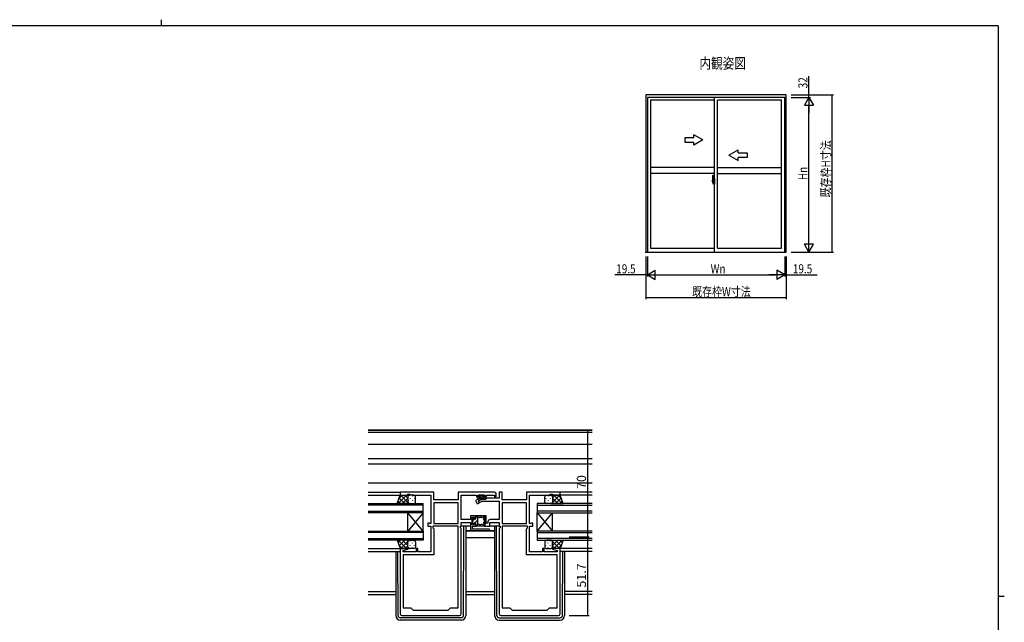
# Model space of a CAD drawing. Extents: x 0 to 1133, y 0 to 806.
# Drawn here: x 461 to 1108, y 410 to 806 of the extents above; entities that cross this region are included whole.
import ezdxf

# ---------------------------------------------------------------- set-up
doc = ezdxf.new("R2010")
doc.units = 0
doc.linetypes.add('YCENTER_1', pattern=[13, 10, -1, 1, -1])
for name, color, linetype in [('USER1', 3, 'CONTINUOUS'), ('YKK_11', 7, 'CONTINUOUS'), ('YKK_12', 2, 'CONTINUOUS'), ('YKK_13', 4, 'CONTINUOUS'), ('YKK_A1', 4, 'CONTINUOUS'), ('YKK_D', 6, 'CONTINUOUS'), ('YKK_ZWAK', 7, 'CONTINUOUS')]:
    doc.layers.add(name, color=color, linetype=linetype)
doc.styles.get("Standard").update_dxf_attribs({"font": 'ROMANS.SHX', "bigfont": 'EXTFONT.SHX'})
doc.styles.add('TEXT-B', font='extslim2.shx', dxfattribs={"width": 0.8, "bigfont": 'extfont2.shx'})

# ---------------------------------------------------------------- blocks, each defined once
blk = doc.blocks.new('A201')
at = {"layer": 'YKK_ZWAK', "color": 8, "linetype": 'Continuous'}
blk.add_line((296.01, 412), (296.01, 410), dxfattribs=at)
at = {"layer": 'YKK_ZWAK', "color": 254, "linetype": 'Continuous'}
for p, q in [((571, 410), (21, 410)), ((571, 410), (571, 35)), ((571, 222.5), (573, 222.5))]:
    blk.add_line(p, q, dxfattribs=at)

msp = doc.modelspace()

# ---------------------------------------------------------------- linework, layer by layer
at = {"layer": 'YKK_11', "color": 0, "linetype": 'ByBlock', "lineweight": -2}
for p, q in [((733.11, 495.38), (711.11, 495.38)), ((711.11, 495.38), (711.11, 493.38)), ((711.11, 493.38), (716.11, 493.38)), ((716.11, 493.38), (716.11, 494.08)), ((716.11, 494.08), (717.11, 494.08)), ((717.11, 494.08), (718.84, 493.45)), ((718.84, 493.45), (725.15, 493.45)), ((725.15, 493.45), (725.33, 493.57)), ((725.33, 493.57), (725.88, 493.57)), ((725.88, 493.57), (726.07, 493.45)), ((726.07, 493.45), (726.15, 493.45)), ((726.15, 493.45), (726.33, 493.57)), ((726.33, 493.57), (726.88, 493.57)), ((726.88, 493.57), (727.07, 493.45)), ((727.07, 493.45), (731.11, 493.45)), ((731.11, 493.45), (731.11, 474.91)), ((733.11, 490.38), (733.11, 495.38)), ((773.11, 495.38), (749.18, 495.38)), ((749.18, 495.38), (749.18, 490.38)), ((751.11, 477.41), (751.11, 493.45)), ((751.11, 493.45), (761.21, 493.45)), ((761.21, 493.45), (761.21, 492.48)), ((762.21, 492.08), (762.21, 493.45)), ((762.21, 493.45), (766.71, 493.45)), ((763.21, 492.08), (762.21, 492.08)), ((763.21, 491.28), (763.21, 492.08)), ((766.71, 492.08), (765.71, 492.08)), ((765.71, 492.08), (765.71, 491.28)), ((766.71, 493.45), (766.71, 492.08)), ((767.71, 492.48), (767.71, 493.45)), ((767.71, 493.45), (773.11, 493.45)), ((773.11, 493.45), (773.11, 492.28)), ((773.11, 492.28), (774.11, 492.28)), ((774.11, 492.28), (774.11, 494.38)), ((778.04, 495.38), (776.11, 495.38)), ((776.11, 495.38), (776.11, 491.41)), ((778.04, 490.38), (778.04, 495.38)), ((816.11, 495.38), (794.11, 495.38)), ((794.11, 495.38), (794.11, 490.38)), ((796.11, 474.91), (796.11, 493.45)), ((796.11, 493.45), (800.15, 493.45)), ((800.15, 493.45), (800.33, 493.57)), ((800.33, 493.57), (800.88, 493.57)), ((800.88, 493.57), (801.07, 493.45)), ((801.07, 493.45), (801.15, 493.45)), ((801.15, 493.45), (801.33, 493.57)), ((801.33, 493.57), (801.88, 493.57)), ((801.88, 493.57), (802.07, 493.45)), ((802.07, 493.45), (808.38, 493.45)), ((808.38, 493.45), (810.11, 494.08)), ((810.11, 494.08), (811.11, 494.08)), ((811.11, 494.08), (811.11, 493.38)), ((811.11, 493.38), (816.11, 493.38)), ((816.11, 493.38), (816.11, 495.38)), ((749.18, 490.38), (733.11, 490.38)), ((749.18, 488.45), (733.11, 488.45)), ((749.18, 488.45), (733.11, 488.45)), ((733.11, 488.45), (733.11, 474.91)), ((749.18, 474.91), (749.18, 488.45)), ((765.61, 490.58), (762.38, 489.72)), ((762.38, 489.72), (762.64, 488.75)), ((762.41, 491.28), (763.21, 491.28)), ((762.64, 488.75), (765.37, 489.48)), ((765.37, 489.48), (776.11, 489.48)), ((767.11, 490.58), (765.61, 490.58)), ((765.71, 491.28), (766.51, 491.28)), ((767.94, 491.41), (767.11, 490.58)), ((776.11, 491.41), (767.94, 491.41)), ((776.11, 489.48), (776.11, 477.41)), ((794.11, 490.38), (778.04, 490.38)), ((794.11, 488.45), (778.04, 488.45)), ((794.11, 488.45), (778.04, 488.45)), ((778.04, 488.45), (778.04, 474.91)), ((794.11, 474.91), (794.11, 488.45)), ((760.81, 479.98), (757.31, 479.98)), ((757.31, 479.98), (757.31, 477.41)), ((758.31, 473.98), (758.31, 478.98)), ((758.31, 478.98), (759.81, 478.98)), ((759.81, 478.98), (759.81, 477.98)), ((760.81, 477.98), (760.81, 479.98)), ((767.61, 479.98), (766.41, 479.98)), ((766.41, 479.98), (766.41, 472.98)), ((767.61, 474.98), (767.61, 479.98)), ((729.91, 475.08), (729.11, 475.08)), ((729.11, 475.08), (729.11, 472.98)), ((729.11, 472.98), (731.11, 472.98)), ((730.07, 475), (729.91, 475.08)), ((730.24, 474.91), (730.07, 475)), ((731.11, 474.91), (730.24, 474.91)), ((731.11, 472.98), (731.11, 456.11)), ((749.18, 472.98), (732.51, 472.98)), ((732.51, 472.98), (732.51, 471.98)), ((733.11, 474.91), (749.18, 474.91)), ((749.18, 419.38), (749.18, 472.98)), ((749.18, 419.38), (749.18, 472.98)), ((750.58, 471.98), (750.58, 472.98)), ((750.58, 472.98), (751.11, 472.98)), ((757.31, 477.41), (751.11, 477.41)), ((751.11, 472.98), (751.11, 475.48)), ((751.11, 475.48), (757.31, 475.48)), ((757.31, 475.48), (757.31, 470.98)), ((759.81, 473.98), (758.31, 473.98)), ((758.51, 471.18), (758.51, 472.98)), ((758.51, 472.98), (760.81, 472.98)), ((759.81, 477.98), (760.81, 477.98)), ((760.81, 474.98), (759.81, 474.98)), ((759.81, 474.98), (759.81, 473.98)), ((760.81, 472.98), (760.81, 474.98)), ((766.41, 472.98), (769.91, 472.98)), ((768.71, 474.98), (767.61, 474.98)), ((768.71, 475.91), (768.71, 474.98)), ((769.91, 472.98), (769.91, 475.48)), ((769.91, 475.48), (776.11, 475.48)), ((776.11, 477.41), (770.21, 477.41)), ((776.11, 475.48), (776.11, 472.98)), ((776.11, 472.98), (776.64, 472.98)), ((776.64, 472.98), (776.64, 471.98)), ((778.04, 474.91), (794.11, 474.91)), ((778.04, 472.98), (778.04, 419.38)), ((778.04, 472.98), (778.04, 419.38)), ((794.71, 472.98), (778.04, 472.98)), ((794.71, 471.98), (794.71, 472.98)), ((796.98, 474.91), (796.11, 474.91)), ((796.11, 456.11), (796.11, 472.98)), ((796.11, 472.98), (798.11, 472.98)), ((797.14, 475), (796.98, 474.91)), ((797.31, 475.08), (797.14, 475)), ((798.11, 475.08), (797.31, 475.08)), ((798.11, 472.98), (798.11, 475.08)), ((732.51, 471.98), (733.11, 471.38)), ((733.11, 471.38), (733.11, 454.18)), ((751.11, 471.45), (750.58, 471.98)), ((751.11, 415.38), (751.11, 471.45)), ((758.31, 469.98), (769.31, 469.98)), ((769.31, 471.18), (758.51, 471.18)), ((776.64, 471.98), (776.11, 471.45)), ((776.11, 471.45), (776.11, 415.38)), ((794.11, 471.38), (794.71, 471.98)), ((794.11, 454.18), (794.11, 471.38)), ((716.07, 458.38), (711.11, 458.38)), ((711.11, 458.38), (711.11, 415.38)), ((713.04, 457.03), (716.14, 457.86)), ((713.04, 456.11), (713.04, 457.03)), ((721.61, 456.11), (713.04, 456.11)), ((733.11, 454.18), (713.04, 454.18)), ((713.04, 454.18), (713.04, 419.38)), ((716.14, 457.86), (716.07, 458.38)), ((722.61, 458.38), (721.61, 458.38)), ((721.61, 458.38), (721.61, 456.11)), ((722.61, 456.11), (722.61, 458.38)), ((731.11, 456.11), (722.61, 456.11)), ((814.18, 454.18), (794.11, 454.18)), ((804.61, 456.11), (796.11, 456.11)), ((805.61, 458.38), (804.61, 458.38)), ((804.61, 458.38), (804.61, 456.11)), ((805.61, 456.11), (805.61, 458.38)), ((814.18, 456.11), (805.61, 456.11)), ((811.15, 458.38), (811.08, 457.86)), ((811.08, 457.86), (814.18, 457.03)), ((816.11, 458.38), (811.15, 458.38)), ((814.18, 457.03), (814.18, 456.11)), ((814.18, 419.38), (814.18, 454.18)), ((816.11, 415.38), (816.11, 458.38)), ((712.11, 414.38), (750.11, 414.38)), ((713.04, 419.38), (718.11, 419.38)), ((718.11, 419.38), (719.61, 417.88)), ((719.61, 417.88), (742.61, 417.88)), ((742.61, 417.88), (744.11, 419.38)), ((744.11, 419.38), (749.18, 419.38)), ((777.11, 414.38), (815.11, 414.38)), ((778.04, 419.38), (783.11, 419.38)), ((783.11, 419.38), (784.61, 417.88)), ((784.61, 417.88), (807.61, 417.88)), ((807.61, 417.88), (809.11, 419.38)), ((809.11, 419.38), (814.18, 419.38))]:
    msp.add_line(p, q, dxfattribs=at)
for centre, radius, start, end in [((762.41, 492.48), 1.2, 180.00001, 269.99999), ((766.51, 492.48), 1.2, 270.00001, 359.99999), ((773.11, 494.38), 1, 0.00001, 89.99999), ((770.21, 475.91), 1.5, 90.00001, 179.99999), ((758.31, 470.98), 1, 180.00001, 269.99999), ((769.31, 470.58), 0.6, 269.99999, 90.00001), ((712.11, 415.38), 1, 180.00001, 269.99999), ((750.11, 415.38), 1, 270.00001, 359.99999), ((777.11, 415.38), 1, 180.00001, 269.99999), ((815.11, 415.38), 1, 270.00001, 359.99999)]:
    msp.add_arc(centre, radius, start, end, dxfattribs=at)
at = {"layer": 'YKK_12'}
for p, q in [((689.98, 536.08), (837.23, 536.08)), ((837.23, 536.08), (689.98, 536.08)), ((837.23, 534.68), (689.98, 534.68)), ((837.23, 526.78), (689.98, 526.78)), ((837.23, 517.28), (689.98, 517.28)), ((837.23, 513.88), (689.98, 513.88)), ((837.23, 501.38), (689.98, 501.38)), ((689.98, 495.38), (711.41, 495.38)), ((689.98, 493.38), (711.61, 493.38)), ((837.23, 493.38), (815.61, 493.38)), ((837.23, 493.38), (815.61, 493.38)), ((837.23, 495.38), (815.81, 495.38)), ((837.23, 495.38), (815.81, 495.38)), ((689.98, 487.88), (726.11, 487.88)), ((726.11, 486.88), (689.98, 486.88)), ((726.11, 469.88), (726.11, 487.88)), ((837.23, 487.88), (801.11, 487.88)), ((801.11, 487.88), (801.11, 481.88)), ((801.11, 486.88), (837.23, 486.88)), ((689.98, 482.88), (726.11, 482.88)), ((726.11, 481.88), (689.98, 481.88)), ((716.11, 469.88), (716.11, 481.88)), ((726.11, 469.88), (716.11, 481.88)), ((726.11, 481.88), (716.11, 469.88)), ((837.23, 482.88), (801.11, 482.88)), ((801.11, 481.88), (837.23, 481.88)), ((801.11, 469.88), (801.11, 481.88)), ((801.11, 469.88), (811.11, 481.88)), ((801.11, 481.88), (811.11, 469.88)), ((811.11, 469.88), (811.11, 481.88)), ((689.98, 469.88), (726.11, 469.88)), ((726.11, 468.88), (689.98, 468.88)), ((726.11, 469.88), (726.11, 463.88)), ((754.11, 469.98), (773.11, 469.98)), ((773.11, 469.98), (754.11, 469.98)), ((837.23, 469.88), (801.11, 469.88)), ((801.11, 469.88), (801.11, 463.88)), ((801.11, 468.88), (837.23, 468.88)), ((689.98, 464.88), (726.11, 464.88)), ((726.11, 463.88), (689.98, 463.88)), ((754.11, 465.58), (773.11, 465.58)), ((837.23, 464.88), (801.11, 464.88)), ((801.11, 463.88), (837.23, 463.88)), ((689.98, 458.38), (711.61, 458.38)), ((689.98, 456.38), (711.11, 456.38)), ((837.23, 458.38), (815.61, 458.38)), ((837.23, 458.38), (815.61, 458.38)), ((837.23, 456.38), (816.11, 456.38)), ((837.23, 456.38), (816.11, 456.38)), ((689.98, 430.08), (708.11, 430.08)), ((689.98, 428.08), (708.11, 428.08)), ((754.11, 430.08), (773.11, 430.08)), ((754.11, 428.08), (773.11, 428.08)), ((837.23, 430.08), (819.11, 430.08)), ((837.23, 428.08), (819.11, 428.08))]:
    msp.add_line(p, q, dxfattribs=at)
at = {"layer": 'YKK_13'}
for p, q in [((709.14, 487.88), (711.11, 493.38)), ((709.76, 487.88), (715.26, 493.38)), ((710.37, 491.33), (712.43, 493.38)), ((711.11, 493.38), (717.11, 493.38)), ((711.45, 493.38), (716.11, 488.73)), ((714.28, 493.38), (716.11, 491.55)), ((716.11, 492.38), (716.11, 488.88)), ((716.2, 492.8), (716.2, 492.76)), ((720.11, 493.38), (717.11, 493.38)), ((719.03, 492.96), (719.03, 492.76)), ((721.11, 488.88), (721.11, 492.38)), ((762.41, 493.18), (762.41, 492.78)), ((766.21, 493.48), (762.71, 493.48)), ((762.71, 492.48), (763.41, 492.48)), ((762.8, 493.48), (764.8, 491.48)), ((763.41, 492.48), (763.41, 491.48)), ((764.21, 493.48), (765.51, 492.19)), ((765.51, 492.48), (765.51, 491.38)), ((765.51, 492.48), (766.21, 492.48)), ((765.63, 493.48), (766.47, 492.64)), ((766.51, 492.78), (766.51, 493.18)), ((806.11, 488.88), (806.11, 492.38)), ((807.11, 493.38), (810.11, 493.38)), ((808.19, 492.96), (808.19, 492.76)), ((816.11, 493.38), (810.11, 493.38)), ((811.02, 492.8), (811.02, 492.76)), ((815.77, 493.38), (811.11, 488.73)), ((812.94, 493.38), (811.11, 491.55)), ((811.11, 492.38), (811.11, 488.88)), ((817.46, 487.88), (811.96, 493.38)), ((816.84, 491.33), (814.78, 493.38)), ((818.07, 487.88), (816.11, 493.38)), ((717.11, 487.88), (709.14, 487.88)), ((709.71, 489.47), (711.29, 487.88)), ((710.45, 491.55), (714.12, 487.88)), ((712.59, 487.88), (716.11, 491.4)), ((715.42, 487.88), (716.11, 488.58)), ((716.2, 489.93), (716.2, 489.73)), ((717.11, 487.88), (720.11, 487.88)), ((717.61, 491.55), (717.61, 491.35)), ((717.61, 488.52), (717.61, 488.32)), ((719.03, 489.93), (719.03, 489.73)), ((720.44, 491.55), (720.44, 491.35)), ((720.44, 488.52), (720.44, 488.32)), ((760.75, 489.5), (761.37, 488.17)), ((763.14, 491.16), (761, 490.16)), ((762.07, 487.95), (763.16, 488.58)), ((762.51, 489.98), (765.51, 491.38)), ((762.51, 489.98), (763.16, 488.58)), ((763.41, 491.48), (765.51, 491.48)), ((806.77, 491.55), (806.77, 491.35)), ((806.77, 488.52), (806.77, 488.32)), ((810.11, 487.88), (807.11, 487.88)), ((808.19, 489.93), (808.19, 489.73)), ((809.6, 491.55), (809.6, 491.35)), ((809.6, 488.52), (809.6, 488.32)), ((810.11, 487.88), (818.07, 487.88)), ((811.02, 489.93), (811.02, 489.73)), ((814.63, 487.88), (811.11, 491.4)), ((811.8, 487.88), (811.11, 488.58)), ((816.76, 491.55), (813.1, 487.88)), ((817.51, 489.47), (815.92, 487.88)), ((760.81, 477.73), (760.81, 479.68)), ((760.81, 479.48), (761.21, 479.48)), ((760.81, 478.85), (761.41, 479.46)), ((766.11, 479.98), (761.11, 479.98)), ((757.31, 472.98), (750.81, 472.98)), ((752.62, 414.38), (752.9, 472.98)), ((754.11, 472.98), (754.11, 414.39)), ((758.51, 477.98), (758.51, 476.88)), ((758.51, 476.08), (758.51, 474.58)), ((759, 478.6), (758.6, 478.2)), ((758.75, 476.8), (759.41, 477.45)), ((758.81, 474.28), (759.21, 474.28)), ((759.07, 474.28), (759.51, 474.73)), ((759.51, 478.38), (759.51, 478.25)), ((759.51, 474.58), (759.51, 474.93)), ((759.81, 475.23), (760.81, 475.23)), ((760.02, 475.23), (762.01, 477.23)), ((760.81, 477.73), (760.03, 477.73)), ((760.81, 473.28), (760.81, 475.23)), ((760.81, 473.48), (761.21, 473.48)), ((761.1, 473.48), (762.01, 474.4)), ((766.11, 472.98), (761.11, 472.98)), ((762.01, 474.28), (762.01, 478.68)), ((762.77, 478.68), (762.01, 478.68)), ((762.77, 474.28), (762.01, 474.28)), ((764.95, 478.68), (764.25, 478.68)), ((764.95, 474.28), (764.25, 474.28)), ((776.44, 472.98), (769.61, 472.98)), ((773.11, 472.99), (773.11, 414.39)), ((774.6, 414.38), (774.32, 472.99)), ((717.11, 463.88), (709.14, 463.88)), ((709.14, 463.88), (711.11, 458.38)), ((709.71, 462.3), (711.29, 463.88)), ((709.76, 463.88), (715.26, 458.38)), ((710.37, 460.44), (712.43, 458.38)), ((710.45, 460.22), (714.12, 463.88)), ((711.45, 458.38), (716.11, 463.04)), ((712.59, 463.88), (716.11, 460.37)), ((714.28, 458.38), (716.11, 460.22)), ((715.42, 463.88), (716.11, 463.19)), ((716.11, 459.38), (716.11, 462.88)), ((716.2, 461.83), (716.2, 462.03)), ((717.11, 463.88), (720.11, 463.88)), ((717.61, 463.25), (717.61, 463.45)), ((717.61, 460.22), (717.61, 460.42)), ((719.03, 461.83), (719.03, 462.03)), ((720.44, 463.25), (720.44, 463.45)), ((720.44, 460.22), (720.44, 460.42)), ((721.11, 462.89), (721.11, 459.38)), ((806.11, 462.89), (806.11, 459.38)), ((806.77, 463.25), (806.77, 463.45)), ((806.77, 460.22), (806.77, 460.42)), ((810.11, 463.88), (807.11, 463.88)), ((808.19, 461.83), (808.19, 462.03)), ((809.6, 463.25), (809.6, 463.45)), ((809.6, 460.22), (809.6, 460.42)), ((810.11, 463.88), (818.07, 463.88)), ((811.02, 461.83), (811.02, 462.03)), ((814.63, 463.88), (811.11, 460.37)), ((811.8, 463.88), (811.11, 463.19)), ((815.77, 458.38), (811.11, 463.04)), ((811.11, 459.38), (811.11, 462.88)), ((812.94, 458.38), (811.11, 460.22)), ((817.46, 463.88), (811.96, 458.38)), ((816.76, 460.22), (813.1, 463.88)), ((816.84, 460.44), (814.78, 458.38)), ((817.51, 462.3), (815.92, 463.88)), ((818.07, 463.88), (816.11, 458.38)), ((708.11, 456.38), (708.11, 414.39)), ((709.6, 414.38), (709.4, 456.38)), ((711.11, 458.38), (717.11, 458.38)), ((716.2, 458.97), (716.2, 459)), ((720.11, 458.38), (717.11, 458.38)), ((719.03, 458.8), (719.03, 459)), ((807.11, 458.38), (810.11, 458.38)), ((808.19, 458.8), (808.19, 459)), ((816.11, 458.38), (810.11, 458.38)), ((811.02, 458.97), (811.02, 459)), ((817.62, 414.38), (817.82, 456.38)), ((819.11, 456.38), (819.11, 414.39)), ((751.12, 412.89), (711.1, 412.89)), ((751.11, 411.39), (711.11, 411.39)), ((776.1, 412.89), (816.12, 412.89)), ((776.11, 411.39), (816.11, 411.39))]:
    msp.add_line(p, q, dxfattribs=at)
for centre, radius, start, end in [((717.11, 492.38), 1, 90.0001, 180.0001), ((720.11, 492.38), 1, 0.0001, 90.0001), ((762.71, 493.18), 0.3, 90, 180), ((762.71, 492.78), 0.3, 180, 270), ((766.21, 493.18), 0.3, 0, 90), ((766.21, 492.78), 0.3, 270, 0), ((807.11, 492.38), 1, 89.9999, 179.9999), ((810.11, 492.38), 1, 359.9999, 89.9999), ((717.11, 488.88), 1, 180.0001, 270.0001), ((720.11, 488.88), 1, 270.0001, 0.0001), ((761.21, 489.71), 0.5, 115.00014, 205.00005), ((761.82, 488.38), 0.5, 205.00005, 300.00004), ((762.92, 491.61), 0.5, 295, 345.39617), ((807.11, 488.88), 1, 179.9999, 269.9999), ((810.11, 488.88), 1, 269.9999, 359.9999), ((761.11, 479.68), 0.3, 90, 180), ((761.21, 478.68), 0.8, 0, 90), ((762.77, 478.98), 0.3, 270, 337.97569), ((763.51, 478.68), 0.5, 22.02431, 157.97569), ((764.25, 478.98), 0.3, 202.02431, 270), ((764.95, 478.98), 0.3, 270, 337.97569), ((765.7, 478.68), 0.5, 309.78774, 157.97569), ((766.11, 479.48), 0.5, 26.26804, 90), ((760.03, 476.48), 7.28, 333.73196, 26.26804), ((758.81, 477.98), 0.3, 135, 180), ((758.51, 476.48), 0.4, 270, 90), ((758.81, 474.58), 0.3, 180, 270), ((759.21, 478.38), 0.3, 0, 135), ((759.51, 477.73), 0.3, 120, 270), ((759.21, 474.58), 0.3, 270, 0), ((759.21, 478.25), 0.3, 300, 0), ((759.51, 477.73), 0.3, 270, 330), ((759.81, 474.93), 0.3, 90, 180), ((760.03, 477.43), 0.3, 90, 150), ((761.11, 473.28), 0.3, 180, 270), ((761.21, 474.28), 0.8, 270, 0), ((762.77, 473.98), 0.3, 22.02431, 90), ((763.51, 474.28), 0.5, 202.02431, 337.97569), ((764.25, 473.98), 0.3, 90, 157.97569), ((764.95, 473.98), 0.3, 22.02431, 90), ((765.7, 474.28), 0.5, 202.02431, 50.21226), ((766.21, 478.07), 0.3, 129.78774, 194.39052), ((766.21, 474.9), 0.3, 165.60948, 230.21226), ((760.03, 476.48), 6.08, 6.82808, 14.39052), ((760.03, 476.48), 6.08, 345.60948, 353.17192), ((766.36, 477.24), 0.3, 186.82808, 251.43085), ((766.36, 475.73), 0.3, 108.56915, 173.17192), ((766.11, 473.48), 0.5, 270, 333.73196), ((766.11, 476.48), 0.5, 288.56915, 71.43085), ((717.11, 462.88), 1, 89.99976, 179.99976), ((717.11, 459.38), 1, 179.99976, 269.99976), ((720.11, 462.88), 1, 359.99976, 89.99976), ((720.11, 459.38), 1, 269.99976, 359.99976), ((807.11, 462.88), 1, 90.00024, 180.00024), ((807.11, 459.38), 1, 180.00024, 270.00024), ((810.11, 462.88), 1, 0.00024, 90.00024), ((810.11, 459.38), 1, 270.00024, 0.00024), ((711.11, 414.39), 3, 180, 270), ((711.1, 414.39), 1.5, 180.27724, 270), ((751.11, 414.39), 3, 270, 0), ((751.12, 414.39), 1.5, 270, 359.72276), ((776.11, 414.39), 3, 180, 270), ((776.1, 414.39), 1.5, 180.27724, 270), ((816.11, 414.39), 3, 270, 0), ((816.12, 414.39), 1.5, 270, 359.72276)]:
    msp.add_arc(centre, radius, start, end, dxfattribs=at)
at = {"layer": 'YKK_A1'}
for p, q in [((964.66, 756.5), (872.46, 756.5)), ((872.46, 756.5), (872.46, 653.25)), ((963.69, 754.9), (873.44, 754.9)), ((873.44, 754.9), (873.44, 653.25)), ((917.56, 753.15), (875.51, 753.15)), ((875.51, 753.15), (875.51, 655.85)), ((917.56, 653.25), (917.56, 754.9)), ((919.56, 655.85), (919.56, 753.15)), ((961.61, 753.15), (919.56, 753.15)), ((961.61, 655.85), (961.61, 753.15)), ((963.69, 653.25), (963.69, 754.9)), ((964.66, 653.25), (964.66, 756.5)), ((917.56, 708.93), (875.51, 708.93)), ((919.56, 708.93), (961.61, 708.93)), ((917.56, 704.93), (875.51, 704.93)), ((917.02, 699.58), (915.98, 699.58)), ((916.16, 701.31), (916.16, 699.09)), ((916.21, 699.04), (916.42, 699.03)), ((916.75, 700.44), (916.36, 700.44)), ((916.36, 699.38), (916.36, 700.44)), ((916.36, 699.38), (916.36, 699.38)), ((916.36, 699.33), (916.36, 699.38)), ((916.36, 699.34), (916.36, 699.38)), ((916.39, 700.37), (916.75, 700.37)), ((916.39, 699.39), (916.39, 700.37)), ((916.4, 703.56), (916.84, 703.58)), ((916.42, 699.2), (916.42, 699.03)), ((916.63, 699.2), (916.42, 699.2)), ((916.45, 699.13), (916.42, 699.13)), ((916.45, 699.09), (916.45, 699.18)), ((916.45, 699.18), (916.69, 699.18)), ((916.45, 699.09), (916.69, 699.09)), ((916.45, 698.96), (916.45, 699.09)), ((916.45, 698.94), (916.45, 698.96)), ((916.45, 698.94), (916.74, 698.94)), ((916.63, 699.21), (916.63, 699.18)), ((916.67, 699.21), (916.63, 699.21)), ((916.67, 699.99), (916.67, 699.18)), ((916.85, 699.99), (916.67, 699.99)), ((916.69, 699.66), (916.67, 699.66)), ((916.69, 699.55), (916.69, 699.75)), ((916.69, 699.55), (916.79, 699.55)), ((916.69, 699.55), (916.69, 699.55)), ((916.69, 699.47), (916.69, 699.55)), ((916.69, 699.47), (916.79, 699.47)), ((916.69, 699.43), (916.69, 699.47)), ((916.69, 699.43), (916.79, 699.43)), ((916.69, 699.24), (916.69, 699.43)), ((916.69, 699.24), (916.79, 699.24)), ((916.69, 699.18), (916.69, 699.24)), ((916.69, 699.18), (916.79, 699.18)), ((916.69, 699.18), (916.79, 699.18)), ((916.69, 699.18), (916.69, 699.18)), ((916.71, 698.95), (916.69, 698.96)), ((916.69, 698.96), (916.69, 698.96)), ((916.71, 699.58), (917.74, 699.58)), ((916.72, 698.94), (916.71, 698.95)), ((916.73, 698.94), (916.72, 698.94)), ((916.75, 698.94), (916.73, 698.94)), ((916.77, 698.95), (916.75, 698.94)), ((916.78, 698.95), (916.77, 698.95)), ((916.79, 699.13), (916.78, 699.13)), ((916.78, 698.97), (916.78, 698.96)), ((916.78, 698.96), (916.78, 698.95)), ((916.79, 700.33), (916.79, 699.99)), ((916.79, 700.17), (916.79, 700.22)), ((916.79, 699.99), (916.79, 699.77)), ((916.79, 699.99), (916.79, 699.77)), ((916.86, 699.88), (916.79, 699.88)), ((916.79, 699.77), (916.96, 699.77)), ((916.79, 699.57), (916.96, 699.57)), ((916.79, 699.55), (916.79, 698.75)), ((916.96, 699.55), (916.79, 699.55)), ((916.79, 699.55), (916.79, 699.55)), ((916.79, 699.47), (916.79, 699.55)), ((916.79, 699.43), (916.79, 699.47)), ((916.79, 699.24), (916.79, 699.43)), ((916.79, 699.41), (916.79, 699.13)), ((916.79, 699.18), (916.79, 699.24)), ((916.79, 699.18), (916.79, 699.05)), ((916.79, 699.18), (916.79, 699.18)), ((916.79, 699.05), (916.79, 699.03)), ((916.79, 699.03), (916.79, 698.98)), ((916.85, 700.29), (916.85, 699.99)), ((916.86, 700.29), (916.85, 700.29)), ((916.86, 703.55), (916.86, 700.29)), ((916.86, 700.33), (916.86, 699.77)), ((916.86, 699.77), (916.86, 700.12)), ((916.86, 699.83), (916.86, 700.07)), ((916.86, 699.03), (916.86, 699.55)), ((916.86, 699.55), (916.86, 698.75)), ((916.89, 700.15), (916.99, 700.15)), ((916.99, 699), (916.89, 699)), ((916.96, 699.77), (916.96, 699.57)), ((916.96, 699.57), (916.96, 699.55)), ((916.99, 701.26), (916.99, 700.35)), ((917.11, 700.35), (916.99, 700.35)), ((916.99, 699.98), (916.99, 700.3)), ((916.99, 699.96), (916.99, 699.98)), ((917.01, 699.93), (916.99, 699.96)), ((916.99, 699.18), (917, 699.21)), ((916.99, 699.17), (916.99, 699.18)), ((916.99, 698.86), (916.99, 699.17)), ((916.99, 697.9), (916.99, 698.8)), ((917.11, 698.8), (916.99, 698.8)), ((917, 699.22), (917.01, 699.23)), ((917, 699.21), (917, 699.22)), ((917.01, 700.33), (917.01, 700.35)), ((917.14, 700.33), (917.01, 700.32)), ((917.14, 700.33), (917.01, 700.33)), ((917.02, 699.92), (917.01, 699.93)), ((917.01, 699.23), (917.02, 699.24)), ((917.14, 698.83), (917.01, 698.83)), ((917.01, 698.83), (917.01, 698.8)), ((917.14, 698.83), (917.01, 698.83)), ((917.03, 699.91), (917.02, 699.92)), ((917.02, 699.24), (917.03, 699.24)), ((917.04, 699.91), (917.03, 699.91)), ((917.03, 699.24), (917.04, 699.24)), ((917.11, 701.31), (917.04, 701.31)), ((917.04, 699.91), (917.04, 699.91)), ((917.04, 699.91), (917.04, 699.24)), ((917.05, 699.91), (917.05, 698.89)), ((917.53, 699.95), (917.07, 699.93)), ((917.07, 698.87), (917.53, 698.85)), ((917.11, 701.31), (917.11, 700.35)), ((917.11, 701.28), (917.14, 701.28)), ((917.11, 698.98), (917.11, 698.92)), ((917.11, 697.85), (917.11, 698.8)), ((917.14, 701.31), (917.56, 701.33)), ((917.14, 701.31), (917.14, 700.33)), ((917.14, 701.28), (917.14, 700.33)), ((917.49, 699), (917.14, 699)), ((917.14, 698.89), (917.49, 698.89)), ((917.14, 698.83), (917.14, 697.84)), ((917.14, 697.87), (917.14, 698.83)), ((917.22, 700.07), (917.22, 700)), ((917.4, 700.09), (917.24, 700.09)), ((917.24, 699.97), (917.4, 699.97)), ((917.43, 700.07), (917.43, 700)), ((917.51, 698.98), (917.51, 698.92)), ((917.55, 699.94), (917.55, 698.87)), ((917.55, 699.94), (917.55, 699.93)), ((917.56, 699.71), (917.55, 699.71)), ((917.56, 699.39), (917.55, 699.39)), ((917.56, 701.33), (917.56, 697.83)), ((919.56, 704.93), (961.61, 704.93)), ((916.54, 698.67), (916.53, 698.69)), ((916.56, 698.64), (916.54, 698.67)), ((916.56, 698.69), (916.56, 698.64)), ((916.75, 698.64), (916.56, 698.64)), ((916.59, 698.71), (916.75, 698.71)), ((917.11, 697.85), (917.04, 697.85)), ((917.11, 697.87), (917.14, 697.87)), ((917.14, 697.84), (917.56, 697.83)), ((875.51, 655.85), (917.56, 655.85)), ((919.56, 655.85), (961.61, 655.85)), ((872.46, 653.25), (964.66, 653.25))]:
    msp.add_line(p, q, dxfattribs=at)
at = {"layer": 'YKK_A1', "linetype": 'ByBlock', "lineweight": -2}
for p, q in [((904, 728.43), (898, 728.43)), ((898, 728.43), (898, 725.43)), ((898, 725.43), (904, 725.43)), ((910, 726.93), (904, 730.39)), ((904, 728.43), (904, 730.39)), ((910, 726.93), (904, 723.46)), ((904, 723.46), (904, 725.43)), ((927.05, 716.93), (933.05, 720.39)), ((933.05, 718.43), (933.05, 720.39)), ((933.05, 718.43), (939.05, 718.43)), ((939.05, 718.43), (939.05, 715.43)), ((927.05, 716.93), (933.05, 713.46)), ((939.05, 715.43), (933.05, 715.43)), ((933.05, 713.46), (933.05, 715.43))]:
    msp.add_line(p, q, dxfattribs=at)
at = {"layer": 'YKK_A1', "linetype": 'YCENTER_1'}
msp.add_line((916, 699.58), (917.33, 699.58), dxfattribs=at)
at = {"layer": 'YKK_A1', "flags": 128}
for points in [[(916.79, 699.77), (916.77, 699.77), (916.75, 699.77), (916.73, 699.77), (916.72, 699.76), (916.71, 699.76), (916.7, 699.76), (916.69, 699.75), (916.69, 699.75)], [(916.79, 699.57), (916.77, 699.57), (916.75, 699.57), (916.74, 699.57), (916.72, 699.57), (916.71, 699.56), (916.7, 699.56), (916.69, 699.56), (916.69, 699.55), (916.69, 699.55)], [(916.78, 698.97), (916.79, 698.97), (916.79, 698.98)], [(917.05, 699.92), (917.05, 699.91), (917.05, 699.91)], [(917.05, 698.89), (917.05, 698.89), (917.05, 698.88)], [(917.55, 699.94), (917.55, 699.94), (917.55, 699.94), (917.55, 699.94), (917.54, 699.95), (917.54, 699.95), (917.54, 699.95), (917.54, 699.95), (917.54, 699.95), (917.53, 699.95)], [(917.53, 698.85), (917.54, 698.85), (917.54, 698.85), (917.54, 698.85), (917.54, 698.86), (917.54, 698.86), (917.55, 698.86), (917.55, 698.86), (917.55, 698.86), (917.55, 698.87)]]:
    msp.add_lwpolyline(points, dxfattribs=at)
at = {"layer": 'YKK_A1'}
for centre, radius, start, end in [((929.41, 701.27), 13.25, 170.20654, 179.82143), ((916.21, 699.09), 0.05, 180, 268), ((916.41, 703.51), 0.05, 92, 170.20654), ((916.39, 700.4), 0.025, 180, 270), ((917.84, 699.38), 1.48, 179.91894, 190.81318), ((917.67, 699.32), 1.31, 179.5362, 192.85144), ((917.86, 699.35), 1.47, 178.42075, 189.33089), ((917.31, 699.24), 0.933, 188.62914, 193.1575), ((917.67, 699.32), 1.31, 192.85144, 209.23122), ((917.31, 699.24), 0.933, 193.1575, 216.63292), ((917.27, 699.26), 0.88, 189.9821, 192.05297), ((917.27, 699.26), 0.88, 192.05297, 218.82619), ((916.69, 699.18), 0.095, 266.91231, 356.7406), ((916.75, 700.33), 0.113, 0, 90), ((916.75, 700.33), 0.0375, 0, 90), ((916.75, 698.75), 0.0375, 270, 0), ((916.75, 698.75), 0.113, 270, 0), ((916.84, 703.55), 0.025, 0, 92), ((916.89, 700.12), 0.025, 91, 180), ((916.89, 699.03), 0.025, 180, 269.00002), ((917.04, 701.26), 0.05, 90, 180), ((917.01, 700.3), 0.025, 91.99999, 180), ((917.01, 698.86), 0.025, 180, 268.00001), ((917.07, 699.91), 0.0254, 88.99206, 157.90245), ((917.07, 698.89), 0.0256, 202.43823, 270.66726), ((917.14, 698.98), 0.025, 90, 180), ((917.14, 698.92), 0.025, 180, 270), ((917.24, 700.07), 0.025, 90, 180), ((917.24, 700), 0.025, 180, 270), ((917.4, 700.07), 0.025, 0, 90), ((917.4, 700), 0.025, 270, 0), ((917.49, 698.98), 0.025, 0, 90), ((917.49, 698.92), 0.025, 270, 0), ((916.59, 698.69), 0.025, 90, 180), ((917.04, 697.9), 0.05, 180, 270)]:
    msp.add_arc(centre, radius, start, end, dxfattribs=at)
at = {"layer": 'YKK_D', "color": 6}
for p, q in [((979.66, 756.5), (979.66, 768.94)), ((967.96, 756.5), (980.66, 756.5)), ((967.96, 756.5), (995.66, 756.5)), ((967.96, 754.9), (980.66, 754.9)), ((967.96, 754.9), (980.66, 754.9)), ((979.66, 754.9), (979.66, 756.5)), ((979.66, 754.9), (979.66, 753.2)), ((994.66, 756.5), (994.66, 653.25)), ((979.66, 659.25), (979.66, 748.9)), ((872.46, 650.25), (872.46, 622.25)), ((872.46, 650.25), (872.46, 637.25)), ((873.44, 650.25), (873.44, 637.25)), ((873.44, 650.25), (873.44, 637.25)), ((963.69, 650.25), (963.69, 637.25)), ((963.69, 650.25), (963.69, 637.25)), ((964.66, 650.25), (964.66, 622.25)), ((964.66, 650.25), (964.66, 637.25)), ((967.96, 653.25), (995.66, 653.25)), ((967.96, 653.25), (980.66, 653.25)), ((872.46, 638.25), (852.02, 638.25)), ((873.44, 638.25), (872.46, 638.25)), ((873.44, 638.25), (875.14, 638.25)), ((879.44, 638.25), (957.69, 638.25)), ((963.69, 638.25), (961.99, 638.25)), ((963.69, 638.25), (964.66, 638.25)), ((964.66, 638.25), (985.1, 638.25)), ((964.66, 623.25), (872.46, 623.25))]:
    msp.add_line(p, q, dxfattribs=at)
at = {"layer": 'YKK_D', "color": 6, "lineweight": -2}
for p, q in [((979.66, 754.9), (976.66, 749.71)), ((979.66, 754.9), (982.66, 749.71)), ((979.66, 754.9), (979.66, 744.51)), ((976.66, 749.71), (982.66, 749.71)), ((979.66, 653.25), (979.66, 663.64)), ((979.66, 653.25), (976.66, 658.45)), ((982.66, 658.45), (976.66, 658.45)), ((979.66, 653.25), (982.66, 658.45)), ((873.44, 638.25), (878.63, 641.25)), ((878.63, 635.25), (878.63, 641.25)), ((963.69, 638.25), (958.49, 641.25)), ((958.49, 641.25), (958.49, 635.25)), ((873.44, 638.25), (878.63, 635.25)), ((873.44, 638.25), (883.83, 638.25)), ((963.69, 638.25), (953.3, 638.25)), ((963.69, 638.25), (958.49, 635.25))]:
    msp.add_line(p, q, dxfattribs=at)
at = {"layer": 'YKK_D'}
for p, q in [((822.11, 536.08), (835.11, 536.08)), ((834.11, 536.08), (834.11, 466.08)), ((822.11, 466.08), (835.11, 466.08)), ((822.11, 466.08), (835.11, 466.08)), ((834.11, 466.08), (834.11, 414.38)), ((822.11, 414.38), (835.11, 414.38))]:
    msp.add_line(p, q, dxfattribs=at)
at = {"layer": 'YKK_D', "color": 6, "linetype": 'ByBlock', "const_width": 0.85}
for points in [[(979.66, 756.61, 1), (979.66, 756.4, 1)], [(994.66, 756.4, 1), (994.66, 756.61, 1)], [(994.66, 653.36, 1), (994.66, 653.15, 1)], [(872.36, 638.25, 1), (872.57, 638.25, 1)], [(964.77, 638.25, 1), (964.56, 638.25, 1)], [(872.57, 623.25, 1), (872.36, 623.25, 1)], [(964.56, 623.25, 1), (964.77, 623.25, 1)]]:
    msp.add_lwpolyline(points, format="xyb", close=True, dxfattribs=at)
at = {"layer": 'YKK_D', "linetype": 'ByBlock', "const_width": 0.85}
for points in [[(834.11, 535.98, 1), (834.11, 536.19, 1)], [(834.11, 466.19, 1), (834.11, 465.98, 1)], [(834.11, 465.98, 1), (834.11, 466.19, 1)], [(834.11, 414.49, 1), (834.11, 414.28, 1)]]:
    msp.add_lwpolyline(points, format="xyb", close=True, dxfattribs=at)
at = {"layer": 'YKK_D', "color": 6}
msp.add_point((872.46, 653.25), dxfattribs=at)

# ---------------------------------------------------------------- block references
at = {"layer": 'YKK_ZWAK', "xscale": 2, "yscale": 2, "zscale": 2}
msp.add_blockref('A201', (-38, -18), dxfattribs=at)

# ---------------------------------------------------------------- texts
at = {"layer": 'USER1', "style": 'TEXT-B', "width": 0.8}
msp.add_text('内観姿図', height=7, dxfattribs=at).set_placement((907.65, 773.81))
at = {"layer": 'YKK_D', "color": 6, "style": 'TEXT-B', "width": 0.8}
for s, p in [('32', (978.66, 760.9)), ('既存枠H寸法', (993.66, 689.2)), ('Hn', (978.66, 700.56))]:
    msp.add_text(s, height=6, rotation=90, dxfattribs=at).set_placement(p)
for s, p in [('19.5', (853.02, 639.25)), ('Wn', (915.04, 639.25)), ('19.5', (969.06, 639.25)), ('既存枠W寸法', (902.88, 624.25))]:
    msp.add_text(s, height=6, dxfattribs=at).set_placement(p)
at = {"layer": 'YKK_D'}
for s, p in [('70', (833.11, 497.56)), ('51.7', (833.11, 432.71))]:
    msp.add_text(s, height=6, rotation=90, dxfattribs=at).set_placement(p)

doc.saveas('drawing.dxf')
